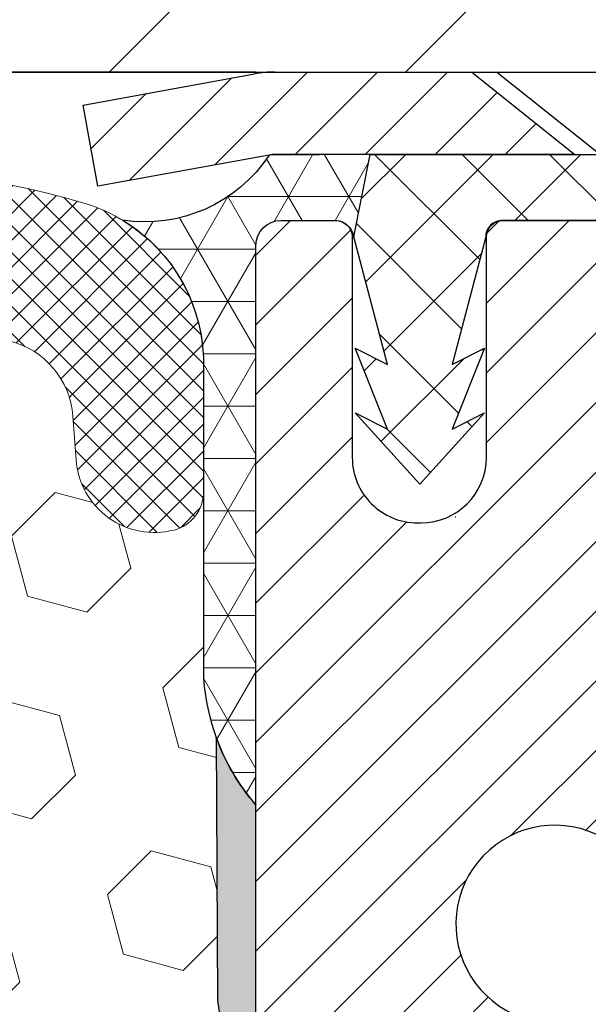
# Model space of a CAD drawing. Extents: x 13 to 3254, y -85 to 1977.
# Drawn here: x 308 to 309, y -60 to -59 of the extents above; entities that cross this region are included whole.
import ezdxf

# ---------------------------------------------------------------- set-up
doc = ezdxf.new("R2010")
doc.units = 0
doc.header["$LTSCALE"] = 5
doc.header["$MEASUREMENT"] = 0
doc.layers.get('DEFPOINTS').update_dxf_attribs({"linetype": 'CONTINUOUS'})
for name, color, linetype, lineweight in [('CAPPING STRIP - H', 251, 'CONTINUOUS', 15), ('CAPPING STRIP - L', 7, 'CONTINUOUS', 25), ('CONCRETE - L', 132, 'CONTINUOUS', 13), ('CORNER BEAD - H', 50, 'CONTINUOUS', 15), ('CORNER BEAD - L', 52, 'CONTINUOUS', 25), ('COVER PLATE - L', 7, 'CONTINUOUS', 25), ('DIMS', 50, 'CONTINUOUS', 25), ('EPOXY ADHESIVE - H', 50, 'CONTINUOUS', 15), ('EPOXY ADHESIVE - L', 52, 'CONTINUOUS', 25), ('FOAM INSERT - H', 150, 'CONTINUOUS', 9), ('MIG RETAINER - H', 251, 'CONTINUOUS', 20), ('MIG RETAINER - L', 7, 'CONTINUOUS', 30), ('PVC SIDESHEET - H', 170, 'CONTINUOUS', 20), ('PVC SIDESHEET - L', 150, 'CONTINUOUS', 25), ('SCREW - L', 1, 'CONTINUOUS', 25), ('SILICONE BELLOWS - H', 20, 'CONTINUOUS', 13), ('SILICONE BELLOWS - L', 22, 'CONTINUOUS', 13), ('TEXT - 4', 241, 'CONTINUOUS', 25)]:
    doc.layers.add(name, color=color, linetype=linetype, lineweight=lineweight)
doc.dimstyles.get("Standard").update_dxf_attribs({"dimtxt": 0.18, "dimasz": 0.18, "dimexe": 0.18, "dimexo": 0.0625, "dimgap": 0.09, "dimtad": 0, "dimtih": 1, "dimtoh": 1, "dimdec": 4, "dimzin": 0, "dimdsep": 46, "dimtxsty": 'Standard', "dimcen": 0.09, "dimadec": 0, "dimazin": 0, "dimtfac": 1, "dimtdec": 4, "dimtofl": 0, "dimtmove": 0, "dimatfit": 3, "dimfxl": 1, "dimtolj": 1, "dimtzin": 0, "dimarcsym": 0})

# ---------------------------------------------------------------- blocks, each defined once
blk = doc.blocks.new('*D22')
at = {"layer": 'DEFPOINTS', "color": 0, "transparency": 16777216}
for p in [(314.0439028716755, -59.34040141340836), (308.5439028716775, -64.3404345839671), (321.8480649032369, -64.3404345839671)]:
    blk.add_point(p, dxfattribs=at)
at = {"layer": 'DIMS', "color": 0, "lineweight": -2, "transparency": 16777216}
for p, q in [((314.3539028716755, -59.34040141340836), (322.1580649032369, -59.34040141340836)), ((321.8480649032369, -59.65040141340836), (321.8480649032369, -60.89171167823061)), ((321.8480649032369, -64.0304345839671), (321.8480649032369, -62.33837834489728)), ((308.8539028716775, -64.3404345839671), (322.1580649032369, -64.3404345839671))]:
    blk.add_line(p, q, dxfattribs=at)
at = {"layer": 'DIMS', "color": 0, "transparency": 16777216}
for points in [[(321.7963982365703, -59.65040141340836), (321.8997315699036, -59.65040141340836), (321.8480649032369, -59.34040141340836)], [(321.7963982365703, -64.0304345839671), (321.8997315699036, -64.0304345839671), (321.8480649032369, -64.3404345839671)]]:
    blk.add_solid(points, dxfattribs=at)
at = {"layer": 'DIMS', "color": 0, "transparency": 16777216, "insert": (321.8480649032369, -61.61504501156389), "char_height": 0.31, "attachment_point": 5}
blk.add_mtext('\\A1;5 IN\\P [127.0mm]', dxfattribs=at)
blk = doc.blocks.new('*D25')
at = {"layer": 'DEFPOINTS', "color": 0, "transparency": 16777216}
for p in [(314.5439028716779, -59.84036889889986), (308.5439095525953, -60.79034847986979), (308.5439095525953, -61.84043534204456)]:
    blk.add_point(p, dxfattribs=at)
at = {"layer": 'DIMS', "color": 0, "lineweight": -2, "transparency": 16777216}
for p, q in [((314.5439028716779, -60.15036889889986), (314.5439028716779, -61.10034847986979)), ((308.5439095525953, -61.53043534204456), (308.5439095525953, -60.48034847986979)), ((308.8539095525953, -60.79034847986979), (310.9361663720412, -60.79034847986979)), ((314.2339028716779, -60.79034847986979), (314.0361663720412, -60.79034847986979))]:
    blk.add_line(p, q, dxfattribs=at)
at = {"layer": 'DIMS', "color": 0, "transparency": 16777216}
for points in [[(308.8539095525953, -60.73868181320312), (308.8539095525953, -60.84201514653646), (308.5439095525953, -60.79034847986979)], [(314.2339028716779, -60.73868181320312), (314.2339028716779, -60.84201514653646), (314.5439028716779, -60.79034847986979)]]:
    blk.add_solid(points, dxfattribs=at)
at = {"layer": 'DIMS', "color": 0, "transparency": 16777216, "insert": (312.4861663720412, -60.79034847986979), "char_height": 0.31, "attachment_point": 5}
blk.add_mtext('\\A1;6 IN\\P [152.4mm]', dxfattribs=at)

msp = doc.modelspace()

# ---------------------------------------------------------------- hatches: boundary and pattern name
at = {"layer": 'CAPPING STRIP - H'}
h = msp.add_hatch(dxfattribs=at)
h.set_pattern_fill('ANSI31', color=256, scale=0.47244, angle=90, style=0)
h.set_pattern_definition([(45.00000000000001, (-687.7064511188586, 357.6952118263261), (0.04175819096297156, -0.04175819096297156), [])])
edge = h.paths.add_edge_path()
edge.add_line((308.3553883246564, -59.47664170745425), (308.3377815606156, -59.37980450522856))
edge.add_line((308.3377815606156, -59.37980450522856), (308.5420916004366, -59.3426572252604))
edge.add_arc((308.5667410700968, -59.47822930837175), 0.1377947244043846, 90.00000000099271, 100.30484647022479, ccw=False)
edge.add_line((308.5667410700944, -59.34043458396737), (308.8015884110059, -59.34043458396737))
edge.add_line((308.8015884110059, -59.34043458396737), (308.9246194149437, -59.4388593871176))
edge.add_line((308.9246194149437, -59.4388593871176), (308.5667410700944, -59.4388593871176))
edge.add_arc((308.5667410700974, -59.47822930838488), 0.03936992126728001, 90.00000000430171, 100.3048464714298)
edge.add_line((308.5596983644778, -59.43949442748733), (308.3553883246564, -59.47664170745425))
edge = h.paths.add_edge_path()
edge.add_arc((309.5889868362059, -59.47822930837772), 0.03936992126011774, 359.9999999998346, 449.9999999998345)
edge.add_line((309.588986836206, -59.4388593871176), (309.1903663834482, -59.4388593871176))
edge.add_line((309.1903663834482, -59.4388593871176), (309.313397387386, -59.34043458396737))
edge.add_line((309.313397387386, -59.34043458396737), (309.6283567574656, -59.34043458396737))
edge.add_arc((309.6283567574654, -59.43885938711749), 0.09842480315012381, -6.622258297284134e-11, 89.99999999993378, ccw=False)
edge.add_line((309.7267815606156, -59.4388593871176), (309.7267815606156, -59.99003828475806))
edge.add_line((309.7267815606156, -59.99003828475806), (309.6283567574656, -59.99003828475806))
edge.add_line((309.6283567574656, -59.99003828475806), (309.628356757466, -59.47822930837783))
at = {"layer": 'CORNER BEAD - H'}
h = msp.add_hatch(dxfattribs=at)
h.set_pattern_fill('NET3', color=256, scale=0.4999999999999999, style=0)
h.set_pattern_definition([(0, (359.9307073032494, -90.301732179593), (0, 0.06249999999999999), []), (59.99999999999999, (359.9307073032494, -90.301732179593), (-0.05412658773652741, 0.03125), []), (120, (359.9307073032494, -90.301732179593), (-0.05412658773652741, -0.03124999999999998), [])])
edge = h.paths.add_edge_path()
edge.add_line((308.5597013964388, -59.43949442748722), (308.6802909028281, -59.43885938711749))
edge.add_line((308.6802909028281, -59.43885938711749), (308.6606073432416, -59.53728438711009))
edge.add_arc((308.6597876415929, -59.53761360713256), 0.0008833439964633051, -180.8181590900109, 21.882070227987583, ccw=False)
edge.add_arc((308.6389388053188, -59.5375665761246), 0.01996561200113382, 359.9012307822391, 450.0987692181076)
edge.add_line((308.6389043876544, -59.51760099378889), (308.5739013556978, -59.51759938718932))
edge.add_arc((308.5739013556978, -59.54759938718821), 0.02999999999888558, 90.00000000010857, 180.0000000021848)
edge.add_line((308.5439013556989, -59.54759938718935), (308.543902871678, -60.21543458396725))
edge.add_arc((308.7406717477002, -60.04564667631301), 0.2598959871883716, 183.9810485659175, 220.7902489381456, ccw=False)
edge.add_line((308.481402871678, -60.06369034785838), (308.481402871678, -59.69451033032053))
edge.add_arc((308.281153763961, -59.68872070404768), 0.2003327854193168, 358.3439188780892, 418.8638259488221)
edge.add_arc((308.4116586226431, -59.34209330610945), 0.1772107257441143, 261.2630451900167, 326.6580610543172)
at = {"layer": 'COVER PLATE - L'}
h = msp.add_hatch(dxfattribs=at)
h.set_pattern_fill('ANSI31', color=252, scale=2, style=0)
h.set_pattern_definition([(45, (115.298927685678, -72.45166768918536), (-0.1767766952966368, 0.1767766952966369), [])])
h.paths.add_polyline_path([(312.2939028716789, -59.21543458396751), (310.8564028716789, -58.96543458396752), (304.5126528716789, -58.96543458396742), (304.2001528716789, -59.27793458396742), (304.2001528716789, -59.34043458396719), (312.2939028716789, -59.34043458396708)])
at = {"layer": 'EPOXY ADHESIVE - H'}
h = msp.add_hatch(dxfattribs=at)
h.set_pattern_fill('AR-SAND', color=256, scale=0.03937007874015701)
h.set_pattern_definition([(37.50000000000001, (359.9307073032494, -90.301732179593), (-0.002480053468882181, 0.07585920350445416), [0, -0.05984251968503865, 0, -0.06692913385826692, 0, -0.06397637795275514]), (7.499999999999999, (359.9307073032494, -90.301732179593), (0.06967624823888606, 0.1111081128043191), [0, -0.03228346456692874, 0, -0.05393700787401511, 0, -0.02066929133858243]), (327.5, (359.882282106399, -90.301732179593), (0.1226040103051755, 0.0002227973833450738), [0, -0.0196850393700785, 0, -0.07086614173228262, 0, -0.09251968503936897]), (317.5, (359.882282106399, -90.301732179593), (0.118351441124892, 0.03455415609977319), [0, -0.009842519685039252, 0, -0.04645669291338526, 0, -0.05314960629921196])])
edge = h.paths.add_edge_path()
edge.add_line((308.4966646656446, -60.13512554568082), (308.4979825027342, -60.4487989086942))
edge.add_line((308.4979825027342, -60.4487989086942), (308.5149596033168, -60.5621820470105))
edge.add_line((308.5149596033168, -60.5621820470105), (308.4982560328187, -60.66112515242862))
edge.add_line((308.4982560328187, -60.66112515242862), (308.4918444876364, -60.87250501862259))
edge.add_line((308.4918444876364, -60.87250501862259), (308.4726134991572, -61.03264054037614))
edge.add_line((308.4726134991572, -61.03264054037614), (308.4918444876364, -61.0966943047692))
edge.add_line((308.4918444876364, -61.0966943047692), (308.4790250443396, -61.31447888093903))
edge.add_line((308.4790250443396, -61.31447888093903), (308.4726134991572, -61.45727133111718))
edge.add_line((308.4726134991572, -61.45727133111718), (308.4918444876364, -61.70067696873589))
edge.add_line((308.4918444876364, -61.70067696873589), (308.4790250443396, -61.90565212495353))
edge.add_line((308.4790250443396, -61.90565212495353), (308.4918444876364, -62.24513951993318))
edge.add_line((308.4918444876364, -62.24513951993318), (308.4918444876364, -62.32013164592531))
edge.add_line((308.4918444876364, -62.32013164592531), (308.7264456949169, -62.33291378419351))
edge.add_line((308.7264456949169, -62.33291378419351), (308.7095113948329, -62.57963229126919))
edge.add_line((308.7095113948329, -62.57963229126919), (308.7226183337642, -62.93489080917645))
edge.add_line((308.7226183337642, -62.93489080917645), (308.7250499086553, -63.22794952587576))
edge.add_line((308.7250499086553, -63.22794952587576), (308.7273451866017, -63.38113499478619))
edge.add_line((308.7273451866017, -63.38113499478619), (308.7458549099867, -63.50198613339633))
edge.add_line((308.7458549099867, -63.50198613339633), (308.7952151726157, -63.65331621306412))
edge.add_line((308.7952151726157, -63.65331621306412), (308.8032018185509, -63.85111145012162))
edge.add_line((308.8032018185509, -63.85111145012162), (308.8005498559939, -63.99956044807085))
edge.add_line((308.8005498559939, -63.99956044807085), (308.5466508857769, -63.9820169187018))
edge.add_line((308.5466508857769, -63.9820169187018), (308.4816292745658, -64.04823392490145))
edge.add_line((308.4816292745658, -64.04823392490145), (308.5121925442284, -64.1582202637397))
edge.add_line((308.5121925442284, -64.1582202637397), (308.4969109607568, -64.28348257594924))
edge.add_line((308.4969109607568, -64.28348257594924), (308.5095754562154, -64.34043458396708))
edge.add_line((308.5095754562154, -64.34043458396708), (308.5439028716785, -64.34043458396708))
edge.add_line((308.5439028716785, -64.34043458396708), (308.5439017573296, -64.05114888719787))
edge.add_line((308.5439017573296, -64.05114888719787), (308.8453896398007, -64.05114888008934))
edge.add_line((308.8453896398007, -64.05114888008934), (308.8453904434092, -63.64920404321408))
edge.add_arc((309.1362343876555, -63.44681938718857), 0.354329999999071, 179.9999999999586, 214.8322457837416, ccw=False)
edge.add_line((308.7819043876565, -63.44681938718831), (308.781010963158, -62.24960099378815))
edge.add_line((308.781010963158, -62.24960099378815), (308.5447978121566, -62.24960099378883))
edge.add_line((308.5447978121566, -62.24960099378883), (308.5439028716789, -60.21543458396725))
edge.add_arc((308.7406717476943, -60.04564667631438), 0.2598959871823429, 200.1382916814214, 220.7902489388952, ccw=False)
at = {"layer": 'FOAM INSERT - H'}
h = msp.add_hatch(dxfattribs=at)
h.set_pattern_fill('HEX', color=256, scale=0.590551181102362, angle=45, style=0)
h.set_pattern_definition([(45, (0, 0), (-0.09040931629367041, 0.09040931629367042), [0.07381889763779526, -0.1476377952755905]), (165, (0, 0), (-0.03309210650226577, -0.1235014227959361), [0.07381889763779526, -0.1476377952755905]), (105, (0.05219784309940064, 0.05219784309940063), (-0.1235014227959362, -0.03309210650226572), [0.07381889763779526, -0.1476377952755905])])
h.paths.add_polyline_path([(308.4790250443396, -61.31447888093905), (308.4918444876364, -61.0966943047692), (308.4726134991572, -61.03264054037614), (308.4918444876364, -60.87250501862259), (308.4982560328187, -60.66112515242862), (308.5149596033168, -60.5621820470105), (308.4979825027342, -60.4487989086942), (308.4966646656446, -60.13512554568094, -0.07061630252967328), (308.481402871678, -60.06369034785838), (308.4814028716787, -59.84175960032158, -0.3419987130706979), (308.4462466216949, -59.88714612389733, -0.4678085754939764), (308.3293103058895, -59.80323120664302), (308.3254943458954, -59.75120714982294, 0.3250167912359775), (308.2495897648097, -59.66140271305543, 0.1517222160400836), (307.7327595040255, -59.69273948780517, 0.2344402589526318), (307.6117688104401, -59.8229981711516, -0.7467470635271994), (307.4319893138701, -59.82299817115161, 0.2344402589525693), (307.3109986202847, -59.69273948780521, 0.1828509964174737), (306.6932753770412, -59.69273948780506, 0.2344402589531456), (306.5722846834557, -59.82299817115179, -0.746747063528454), (306.3925051868862, -59.8229981711518, 0.2344402589531698), (306.2715144933006, -59.69273948780503, 0.1828509964174584), (305.6537912500572, -59.69273948780523, 0.2344402589528377), (305.5328005564718, -59.82299817115185, -0.7467470635279757), (305.3530210599024, -59.82299817115185, 0.2344402589528263), (305.232030366317, -59.69273948780524, 0.1524110818452094), (304.7129179279805, -59.66196588461892, 0.3242725334214965), (304.6372748217064, -59.75170579740606), (304.6334954374678, -59.80323120665194, -0.4678085753422793), (304.5165591216937, -59.88714612392713, -0.3419987132087582), (304.4814028716792, -59.84175960033492), (304.4814028716789, -60.06369034785838, -0.162005855670966), (304.4189028716789, -60.21543458396725), (304.4189028716789, -60.90293458396708, 0.4142135623730951), (304.2314028716789, -61.09043458396708), (304.2314028716789, -61.40293458396708, 0.4142135623730951), (304.4189028716789, -61.59043458396708), (304.4189028716789, -62.09043458396708, 0.4142135623730951), (304.2314028716789, -62.27793458396708), (304.2314028716789, -62.59043458396708, 0.4142135623730951), (304.4189028716789, -62.77793458396708), (304.4189028716789, -64.34043458396708), (308.5095754562154, -64.34043458396708), (308.4969109607568, -64.28348257594924), (308.5121925442284, -64.1582202637397), (308.4816292745658, -64.04823392490145), (308.5466508857769, -63.9820169187018), (308.8005498559939, -63.99956044807085), (308.8032018185509, -63.85111145012162), (308.7952151726157, -63.65331621306412), (308.7458549099867, -63.50198613339633), (308.7273451866017, -63.38113499478619), (308.7250499086553, -63.22794952587574), (308.7226183337642, -62.93489080917646), (308.7095113948329, -62.57963229126919), (308.7264456949169, -62.33291378419351), (308.4918444876364, -62.32013164592531), (308.4918444876364, -62.24513951993318), (308.4790250443396, -61.90565212495353), (308.4918444876364, -61.70067696873589), (308.4726134991572, -61.45727133111718)])
at = {"layer": 'MIG RETAINER - H'}
h = msp.add_hatch(dxfattribs=at)
h.set_pattern_fill('ANSI31', color=256, scale=0.47, style=0)
h.set_pattern_definition([(45, (-639.4750108669567, -497.6019576158686), (-0.04154252339470966, 0.04154252339470967), [])])
h.paths.add_polyline_path([(308.5439013557016, -62.24959938718833), (308.5439013557002, -61.55333248005395), (308.6181976899823, -61.48874766199374), (308.7819013557001, -61.48874766199374), (308.7819013557006, -62.24959938718827)])
edge = h.paths.add_edge_path()
edge.add_arc((309.3239013556985, -59.80059938718604), 0.07800000000003138, 270.000000000501, 360.0000000000418)
edge.add_line((309.4019013556986, -59.80059938718598), (309.4019013556982, -59.53759938718891))
edge.add_arc((309.4219013556984, -59.53759938718868), 0.02000000000020918, 90.00000000195422, 180.0000000006514, ccw=False)
edge.add_line((309.4219013556977, -59.51759938718853), (309.5089013556976, -59.51759938718665))
edge.add_arc((309.5089013556983, -59.54759938718668), 0.03000000000002956, 2.1719870346714742e-10, 90.0000000013028, ccw=False)
edge.add_line((309.5389013556983, -59.54759938718657), (309.538901355699, -60.08259938719364))
edge.add_arc((309.381901355699, -60.08259938719381), 0.1569999999999254, -90.00000000033191, 6.230038707144558e-11, ccw=False)
edge.add_line((309.3819013556981, -60.23959938719379), (309.2156410407408, -60.23959938719294))
edge.add_arc((309.2156410407515, -60.31833907222445), 0.07873968503150763, 90.00000000777618, 177.4144840053407)
edge.add_arc((309.0220985816851, -60.30959938718878), 0.1149999999996634, 275.2124696742857, 357.41448399777784, ccw=False)
edge.add_arc((309.0307292670105, -60.40420652894228), 0.02000000000000517, 160.3257550186187, 275.2124696744299, ccw=False)
edge.add_arc((308.9006823005792, -60.35770891475404), 0.1181095275611714, 340.3257550185371, 642.6342225154141)
edge.add_arc((308.9308904607396, -60.49247429852501), 0.02000000000015042, -10.621520468789072, 102.63422251443592, ccw=False)
edge.add_arc((308.8729013556995, -60.48159938718727), 0.07899999999997757, 270.0000000008245, 349.3784795304081, ccw=False)
edge.add_line((308.8729013557006, -60.56059938718728), (308.7989013556994, -60.56059938718842))
edge.add_arc((308.7989013556996, -60.57759938718841), 0.01699999999999591, 90.00000000076633, 180)
edge.add_line((308.7819013556996, -60.57759938718841), (308.7819013557001, -61.17615111238298))
edge.add_line((308.7819013557001, -61.17615111238298), (308.6181976899823, -61.17615111238298))
edge.add_line((308.6181976899823, -61.17615111238298), (308.5439013557002, -61.11156629432271))
edge.add_line((308.5439013557002, -61.11156629432271), (308.5439013556983, -59.54759938718935))
edge.add_arc((308.5739013556981, -59.54759938718924), 0.02999999999985903, 90.00000000043423, 180.0000000002171, ccw=False)
edge.add_line((308.5739013556979, -59.51759938718932), (308.6389013556981, -59.5175993871887))
edge.add_arc((308.6389013556983, -59.53759938718868), 0.01999999999998181, 0, 90.00000000065143, ccw=False)
edge.add_line((308.6589013556983, -59.53759938718868), (308.6589013556986, -59.80059938719013))
edge.add_arc((308.7369013556986, -59.80059938719002), 0.07799999999997453, 180.0000000000835, 270.0000000004176)
edge.add_line((308.7369013556992, -59.87859938718999), (308.7409013556992, -59.87859938718999))
edge.add_arc((308.7409013556987, -59.80059938719013), 0.07799999999986085, 270.000000000334, 360.0000000001671)
edge.add_line((308.8189013556986, -59.80059938718991), (308.8189013556982, -59.53759938718925))
edge.add_arc((308.8389013556982, -59.53759938718925), 0.01999999999998181, 90.00000000032571, 180, ccw=False)
edge.add_line((308.8389013556981, -59.51759938718926), (308.9803480037544, -59.5175993871883))
edge.add_line((308.9803480037544, -59.5175993871883), (308.9803480037544, -59.84849459340553))
edge.add_line((308.9803480037544, -59.84849459340553), (308.9996335661522, -59.86782520030739))
edge.add_line((308.9996335661522, -59.86782520030739), (308.9996335661522, -59.94496744989267))
edge.add_line((308.9996335661522, -59.94496744989267), (309.0574902533408, -59.98353857468562))
edge.add_line((309.0574902533408, -59.98353857468562), (309.1153469405294, -59.94496744989267))
edge.add_line((309.1153469405294, -59.94496744989267), (309.1153469405294, -59.86782520030739))
edge.add_line((309.1153469405294, -59.86782520030739), (309.1346325029263, -59.84853963791137))
edge.add_line((309.1346325029263, -59.84853963791137), (309.1346325029263, -59.5175993871883))
edge.add_line((309.1346325029263, -59.5175993871883), (309.2219013556983, -59.51759938718813))
edge.add_arc((309.2219013556983, -59.53759938718811), 0.01999999999998181, 0, 90, ccw=False)
edge.add_line((309.2419013556982, -59.53759938718811), (309.2419013556986, -59.80059938718621))
edge.add_arc((309.3199013556987, -59.80059938718598), 0.07800000000008822, 180.000000000167, 270.000000000334)
edge.add_line((309.3199013556991, -59.87859938718607), (309.3239013556991, -59.87859938718607))
at = {"layer": 'PVC SIDESHEET - H'}
h = msp.add_hatch(dxfattribs=at)
h.set_pattern_fill('ANSI37', color=256, scale=0.59055, style=0)
h.set_pattern_definition([(135, (3255.21425088771, -546.5145631755538), (0.05219773870371444, 0.05219773870371446), []), (45.00000000000001, (3255.21425088771, -546.5145631755538), (0.05219773870371445, -0.05219773870371446), [])])
edge = h.paths.add_edge_path()
edge.add_line((308.6606043112816, -59.53728438711055), (308.6802878708676, -59.43885938711797))
edge.add_line((308.6802878708675, -59.43885938711797), (308.9541407924492, -59.4388593871176))
edge.add_line((308.9541407924492, -59.4388593871176), (308.9787469932369, -59.45854434774783))
edge.add_line((308.9787469932369, -59.45854434774783), (308.9787469932369, -59.5175993871094))
edge.add_line((308.9787469932369, -59.5175993871094), (308.8377693112811, -59.51759938710974))
edge.add_arc((308.8377693112815, -59.53728438710984), 0.01968500000009499, 450.0000000011581, 539.9999999998345)
edge.add_line((308.8180843112815, -59.53728438710978), (308.7779155903601, -59.68948055292357))
edge.add_line((308.7779155903601, -59.68948055292357), (308.8164868694372, -59.67019491338523))
edge.add_line((308.8164868694371, -59.67019491338523), (308.7779155903597, -59.76662311107988))
edge.add_line((308.7779155903597, -59.76662311107988), (308.8164868694372, -59.74733747154058))
edge.add_line((308.8164868694373, -59.74733747154058), (308.7393443112824, -59.83255938710995))
edge.add_line((308.7393443112824, -59.83255938710995), (308.662201753127, -59.74733747154083))
edge.add_line((308.662201753127, -59.74733747154083), (308.7007730322038, -59.76662311107968))
edge.add_line((308.7007730322036, -59.76662311107968), (308.6622017531267, -59.67019491338543))
edge.add_line((308.6622017531267, -59.67019491338543), (308.7007730322044, -59.68948055292405))
edge.add_line((308.7007730322044, -59.68948055292405), (308.6606043112816, -59.53728438711055))
at = {"layer": 'SILICONE BELLOWS - H'}
h = msp.add_hatch(dxfattribs=at)
h.set_pattern_fill('ANSI37', color=256, scale=0.1812307692189964, style=0)
h.set_pattern_definition([(135, (685.0045836342349, -55.83237863856097), (0.01601868823430082, 0.01601868823430083), []), (45.00000000000001, (685.0045836342349, -55.83237863856097), (0.01601868823430083, -0.01601868823430082), [])])
edge = h.paths.add_edge_path()
edge.add_arc((305.6443499431359, -59.71567046428013), 0.2000000000000489, 111.8875597599981, 179.0000000000326)
edge.add_line((305.4443804041045, -59.71217998299279), (305.4429108081872, -59.79637307672471))
edge.add_line((305.4429108081872, -59.79637307672471), (305.4414412122696, -59.71217998299252))
edge.add_arc((305.2414716732386, -59.71567046428042), 0.1999999999998172, 1.00000000012932, 68.11244024007893)
edge.add_arc((304.9231687446886, -60.50797091175561), 1.053848202781125, 68.11244023994355, 106.4482097203009)
edge.add_arc((304.6814028716794, -59.68906553502355), 0.1999999999999778, 106.4482097203556, 179.9999999999084)
edge.add_line((304.4814028716794, -59.68906553502323), (304.4814028716792, -59.84175960033505))
edge.add_arc((304.5282778716792, -59.84175960033498), 0.04687500000005684, 180.0000000000869, 255.5224878213364)
edge.add_arc((304.5399966216675, -59.79637307673237), 0.09375000001092028, 255.5224878268083, 355.8048724066294)
edge.add_line((304.6334954374685, -59.80323120664258), (304.6372748217066, -59.751705797404))
edge.add_arc((304.7370068918802, -59.75902113598595), 0.09999999999841817, 103.93905351170531, 175.8048723997158, ccw=False)
edge.add_arc((304.923168744695, -60.50907354567648), 0.8728097131399996, 69.27576334544301, 103.93905351292938, ccw=False)
edge.add_arc((305.1612562635608, -59.87979837259573), 0.200000000000022, 16.49914324299118, 69.27576334546347, ccw=False)
edge.add_arc((305.4429108081871, -59.79637307672517), 0.09374999999953798, 196.4991432429662, 343.5008567570296)
edge.add_arc((305.7245653528134, -59.87979837259573), 0.200000000000061, 110.72423665455099, 163.5008567570154, ccw=False)
edge.add_arc((305.9626528716792, -60.50907354567639), 0.8728097131399012, 69.275763345477, 110.7242366545554, ccw=False)
edge.add_arc((306.2007403905445, -59.87979837259554), 0.2000000000000152, 16.499143242949515, 69.27576334548019, ccw=False)
edge.add_arc((306.4823949351709, -59.79637307672515), 0.0937499999995844, 196.4991432429397, 343.500856757052)
edge.add_arc((306.7640494797973, -59.87979837259554), 0.1999999999999642, 110.72423665454161, 163.5008567570517, ccw=False)
edge.add_arc((307.0021369986628, -60.50907354567646), 0.8728097131399933, 69.27576334544278, 110.7242366545332, ccw=False)
edge.add_arc((307.2402245175285, -59.87979837259568), 0.2000000000000023, 16.49914324304268, 69.27576334544392, ccw=False)
edge.add_arc((307.5218790621551, -59.79637307672472), 0.0937499999999316, 196.4991432430444, 343.5008567569556)
edge.add_arc((307.8035336067817, -59.87979837259565), 0.1999999999999944, 110.72423665455611, 163.5008567569651, ccw=False)
edge.add_arc((308.0416211256473, -60.50907354567638), 0.8728097131398944, 76.21525463210418, 110.72423665455159, ccw=False)
edge.add_arc((308.2257622757215, -59.75852248840238), 0.09999999999845398, 4.1951276002168925, 76.21525463337969, ccw=False)
edge.add_line((308.3254943458952, -59.75120714982054), (308.3293103058895, -59.80323120664318))
edge.add_arc((308.4228091216789, -59.79637307672469), 0.09375000000001119, 184.195127598932, 284.4775121787526)
edge.add_arc((308.4345278716896, -59.84175960032158), 0.04687499998908703, 284.4775121615316, 359.9999999828036)
edge.add_line((308.4814028716787, -59.84175960033565), (308.4814028716789, -59.68848237146645))
edge.add_arc((308.2814028716789, -59.68848237146619), 0.1999999999999886, 359.9999999999267, 433.6905628244446)
edge.add_arc((308.0416211256538, -60.50797091175554), 1.053848202781033, 73.69056282449921, 111.8875597600718)
edge.add_arc((307.7233181971036, -59.71567046428047), 0.1999999999997649, 111.887559759943, 179.0000000000007)
edge.add_line((307.5233486580726, -59.71217998299302), (307.5218790621551, -59.79637307672471))
edge.add_line((307.5218790621551, -59.79637307672471), (307.5204094662375, -59.71217998299269))
edge.add_arc((307.3204399272063, -59.71567046428009), 0.1999999999999788, 0.9999999999819301, 68.1124402399777)
edge.add_arc((307.0021369986577, -60.50797091175572), 1.053848202781192, 68.11244024000497, 111.8875597591887)
edge.add_arc((306.6838340701198, -59.7156704642755), 0.199999999999709, 111.8875597590895, 178.9999999999271)
edge.add_line((306.4838645310888, -59.71217998298779), (306.482394935171, -59.79637307672471))
edge.add_line((306.482394935171, -59.79637307672471), (306.4809253392533, -59.71217998298779))
edge.add_arc((306.280955800222, -59.71567046427529), 0.2000000000000375, 1.000000000012174, 68.11244024084105)
edge.add_arc((305.9626528716849, -60.50797091175551), 1.053848202781201, 68.11244024084112, 111.8875597600184)

# ---------------------------------------------------------------- linework, layer by layer
at = {"layer": 'CAPPING STRIP - L'}
for p, q in [((308.3377815606154, -59.37980450522794), (308.5420916004366, -59.3426572252604)), ((308.5667410700944, -59.34043458396737), (308.8015884110059, -59.34043458396737)), ((308.8015884110059, -59.34043458396737), (308.9246194149437, -59.4388593871176)), ((308.3553883246564, -59.47664170745425), (308.3377815606154, -59.37980450522794)), ((308.5596983644778, -59.43949442748733), (308.3553883246564, -59.47664170745425)), ((308.9246194149437, -59.4388593871176), (308.5667410700944, -59.4388593871176))]:
    msp.add_line(p, q, dxfattribs=at)
for centre, radius, start, end in [((308.5667410700974, -59.47822930837812), 0.13779472441075, 90.00000000123107, 100.3048464699809), ((308.5667410700968, -59.47822930837869), 0.03936992126108407, 90.00000000347181, 100.304846472232)]:
    msp.add_arc(centre, radius, start, end, dxfattribs=at)
at = {"layer": 'CONCRETE - L'}
msp.add_lwpolyline([(308.5439028716789, -59.84043458396753), (308.5439028716789, -60.21543458396725)], dxfattribs=at)
msp.add_lwpolyline([(308.5439028716789, -59.84043458396753), (308.5439028716789, -60.21543458396725)], dxfattribs=at)
at = {"layer": 'CORNER BEAD - L'}
msp.add_lwpolyline([(308.5739013556979, -59.51759938718932), (308.6389043876543, -59.51760099378889, -0.3524195209252055), (308.6606073432416, -59.53728438711009), (308.6802909028281, -59.43885938711749), (308.5597013964412, -59.43949442748676, -0.293344373137606), (308.3847406056938, -59.5172476999518, -0.2703820705649171), (308.481402871678, -59.69451033032071), (308.481402871678, -60.06369034785838, 0.1620058556709634), (308.543902871678, -60.21543458396725), (308.5439013556983, -59.54759938718935, -0.4142135623692104)], format="xyb", close=True, dxfattribs=at)
at = {"layer": 'COVER PLATE - L'}
for p, q in [((295.7939028716789, -59.34043458396731), (312.2939028716789, -59.34043458396708)), ((308.5439028716789, -59.34043458396719), (299.5439028716789, -59.34043458396719))]:
    msp.add_line(p, q, dxfattribs=at)
at = {"layer": 'EPOXY ADHESIVE - L'}
msp.add_lwpolyline([(308.5447978121566, -62.24960099378883), (308.5439028716789, -60.21543458396725, -0.09035585911871209), (308.4966646656446, -60.13512554568082), (308.4979825027342, -60.4487989086942), (308.5149596033168, -60.5621820470105), (308.4982560328187, -60.66112515242862), (308.4918444876364, -60.87250501862259), (308.4726134991572, -61.03264054037614), (308.4918444876364, -61.0966943047692), (308.4790250443396, -61.31447888093903), (308.4726134991572, -61.45727133111718), (308.4918444876364, -61.70067696873589), (308.4790250443396, -61.90565212495353)], format="xyb", dxfattribs=at)
at = {"layer": 'MIG RETAINER - L'}
msp.add_line((308.7822950541192, -59.87192957646981), (308.7815076572699, -59.87192957646884), dxfattribs=at)
for points in [[(308.5439013557002, -61.11156629432271), (308.5439013556983, -59.54759938718935, -0.4142135623706347), (308.5739013556979, -59.51759938718932), (308.6389013556981, -59.5175993871887, -0.4142135623754759), (308.6589013556983, -59.53759938718868), (308.6589013556986, -59.80059938719013, 0.4142135623747433), (308.7369013556992, -59.87859938718999), (308.7409013556992, -59.87859938718999, 0.4142135623714135), (308.8189013556986, -59.80059938718991), (308.8189013556982, -59.53759938718925, -0.4142135623714468), (308.8389013556981, -59.51759938718926), (308.9803480037544, -59.5175993871883)], [(309.0118968274637, -60.39747308846076, 3.888295204768812), (308.9265159384757, -60.4729585726874, -0.5387583055402678)]]:
    msp.add_lwpolyline(points, format="xyb", dxfattribs=at)
at = {"layer": 'PVC SIDESHEET - L'}
msp.add_lwpolyline([(308.9787469932369, -59.45854434774783), (308.9787469932369, -59.51759938710946), (308.8377693112807, -59.51759938710974, 0.414213562373518), (308.8180843112807, -59.53728438710978), (308.7779155903592, -59.68948055292391), (308.8164868694366, -59.67019491338495), (308.7779155903593, -59.76662311107943), (308.8164868694369, -59.74733747154046), (308.7393443112815, -59.83255938711001), (308.6622017531261, -59.74733747154089), (308.7007730322036, -59.76662311107962), (308.6622017531258, -59.67019491338537), (308.7007730322035, -59.68948055292411), (308.6606043112807, -59.5372843871102), (308.680287870867, -59.43885938711797), (308.9541407924488, -59.43885938711738)], format="xyb", close=True, dxfattribs=at)
at = {"layer": 'SCREW - L'}
for p, q in [((308.8311097885116, -59.34043458396737), (309.283863883001, -59.34043458396737)), ((308.9787469932369, -59.45854434774783), (308.8311097885116, -59.34043458396737))]:
    msp.add_line(p, q, dxfattribs=at)
at = {"layer": 'SILICONE BELLOWS - L'}
msp.add_lwpolyline([(308.2495897648073, -59.66140271305483, -0.3250167912363316), (308.3254943458952, -59.75120714982054), (308.3293103058895, -59.80323120664318, 0.4678085754018759), (308.4462466216676, -59.88714612390437, 0.3419987131547504), (308.4814028716787, -59.84175960033565), (308.4814028716789, -59.68848237146645, 0.3330946646833381), (308.3375678305663, -59.49653056138571, 0.1682263684720487), (307.6487609332924, -59.53008702101872, 0.3015009712409357)], format="xyb", dxfattribs=at)

# ---------------------------------------------------------------- dimensions: what is measured, and where the dimension line sits
at = {"layer": 'DIMS'}
dim = msp.add_linear_dim(base=(321.8480649032369, -64.3404345839671), p1=(314.0439028716755, -59.34040141340836), p2=(308.5439028716775, -64.3404345839671), angle=90, text='<>\\P[]', dimstyle='Standard', override={"dimtxt": 0.31, "dimasz": 0.31, "dimexe": 0.31, "dimexo": 0.31, "dimgap": 0.31, "dimlunit": 5, "dimpost": ' IN', "dimfrac": 2}, dxfattribs=at)
dim.commit()
dim.dimension.update_dxf_attribs({"geometry": '*D22', "text_midpoint": (321.8480649032369, -61.61504501156389), "dimtype": 160})
dim = msp.add_linear_dim(base=(308.5439095525953, -60.79034847986979), p1=(314.5439028716779, -59.84036889889986), p2=(308.5439095525953, -61.84043534204456), text='<>\\P[]', dimstyle='Standard', override={"dimtxt": 0.31, "dimasz": 0.31, "dimexe": 0.31, "dimexo": 0.31, "dimgap": 0.31, "dimlunit": 5, "dimpost": ' IN', "dimfrac": 2}, dxfattribs=at)
dim.commit()
dim.dimension.update_dxf_attribs({"geometry": '*D25', "text_midpoint": (312.4861663720412, -60.79034847986979), "dimtype": 160})

# ---------------------------------------------------------------- leaders
at = {"layer": 'TEXT - 4'}
msp.add_leader([(304.2959112904826, -60.82062705238688), (310.1303795731575, -50.89032114574738), (310.4791990271992, -50.89032114574738)], dimstyle='Standard', override={"dimasz": 0.31}, dxfattribs=at)

doc.saveas('drawing.dxf')
